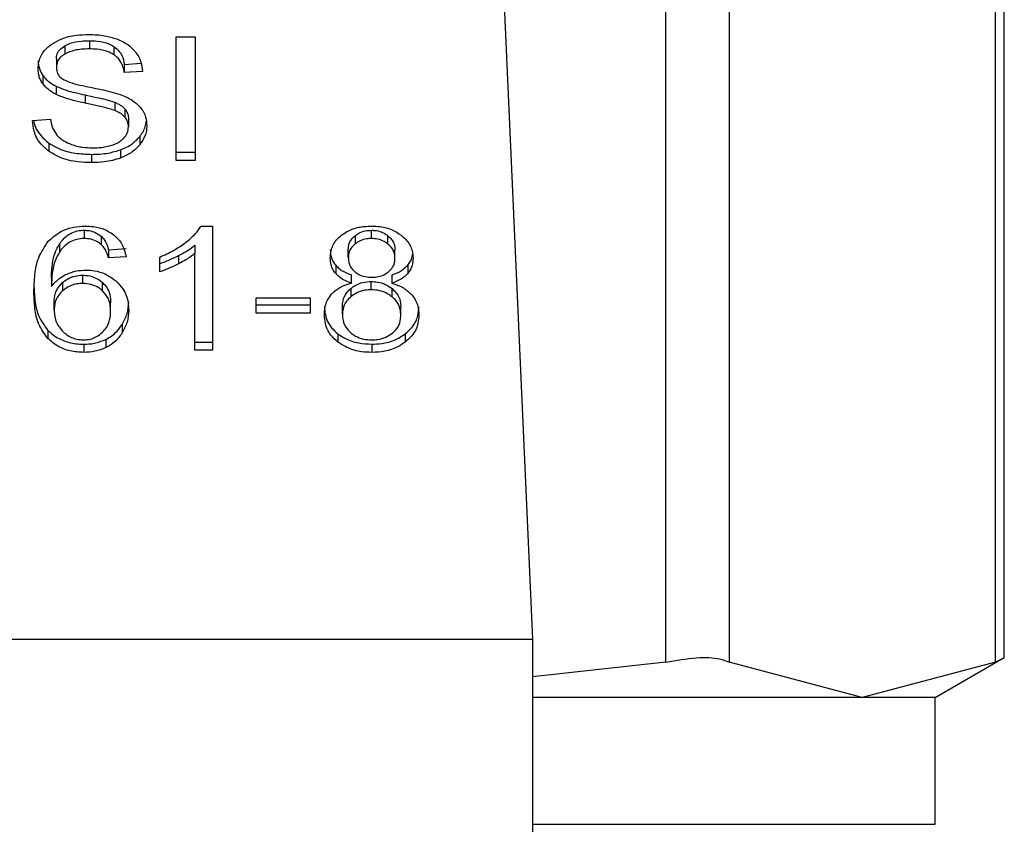
# Model space of a CAD drawing. Extents: x 0.4 to 10.6, y 0.4 to 8.1.
# Drawn here: x 7.1 to 7.1, y 3 to 3 of the extents above; entities that cross this region are included whole.
import ezdxf

# ---------------------------------------------------------------- set-up
doc = ezdxf.new("R2010")
doc.units = 0
doc.linetypes.add('SLD-SOLID', pattern=[0])
doc.layers.get('0').update_dxf_attribs({"linetype": 'CONTINUOUS'})

msp = doc.modelspace()

# ---------------------------------------------------------------- linework, layer by layer
at = {"color": 7, "linetype": 'SLD-SOLID'}
for p, q in [((7.101607553900505, 2.991923427039546), (7.101607553900505, 3.024376982799967)), ((7.103738243953259, 3.024376982799967), (7.103738243953259, 2.991923427039546)), ((7.112724788139934, 2.991923427039546), (7.112724788139934, 3.024376982799967)), ((7.113024483344496, 2.992057889486224), (7.113024483344496, 3.024242520353289)), ((7.096027479695333, 3.016811622195658), (7.097106259233179, 2.992697436764786)), ((7.082149130685872, 3.01288516622108), (7.082149130685872, 3.012606766770507)), ((7.085081726141611, 3.013019804665725), (7.085722241408992, 3.013019804665725)), ((7.085081726141611, 3.008843988905105), (7.085081726141611, 3.013019804665725)), ((7.085722241408992, 3.013019804665725), (7.085722241408992, 3.008843988905105)), ((7.081318449615303, 3.012712101553671), (7.081318449615303, 3.012433731436093)), ((7.0829789610996, 3.01268863515809), (7.0829789610996, 3.012410235707518)), ((7.081033274243007, 3.012267061361479), (7.081033274243007, 3.011988661910907)), ((7.083325383764363, 3.012084756800811), (7.08389432652522, 3.012121569708878)), ((7.083325383764363, 3.012084756800811), (7.083325383764363, 3.011806357350238)), ((7.083941728644294, 3.011846250222726), (7.083325383764363, 3.011806357350238)), ((7.080576471520031, 3.01171389975165), (7.080576471520031, 3.011435500301078)), ((7.081029255622764, 3.011347002656743), (7.081029255622764, 3.011068632539165)), ((7.082004049695192, 3.011056312681485), (7.082004049695192, 3.010777913230913)), ((7.083002280830208, 3.010807539555334), (7.083002280830208, 3.010529169437755)), ((7.08334955415181, 3.010580766175039), (7.08334955415181, 3.010302396057461)), ((7.080231662169965, 3.010188437373921), (7.080835892523178, 3.010234020847337)), ((7.083466387468809, 3.010258895226653), (7.083466387468809, 3.00998049577608)), ((7.083847569732026, 3.009652787561794), (7.083847569732026, 3.009374388111221)), ((7.080782506473231, 3.009432144777345), (7.080782506473231, 3.009153774659767)), ((7.083199691883032, 3.009203230088453), (7.083199691883032, 3.008924859970875)), ((7.085081726141611, 3.009122359022683), (7.085722241408992, 3.009122359022683)), ((7.082217593894979, 3.009051167845089), (7.082217593894979, 3.008772768394516)), ((7.085722241408992, 3.008843988905105), (7.085081726141611, 3.008843988905105)), ((7.081971871400253, 3.006490778756256), (7.081971871400253, 3.006212379305683)), ((7.085919623128821, 3.006633953102293), (7.086306349327994, 3.006633953102293)), ((7.086306349327994, 3.006633953102293), (7.086306349327994, 3.002441036205894)), ((7.091668039389292, 3.006212379305683), (7.091668039389292, 3.006490778756256)), ((7.082542779471741, 3.006290698400934), (7.082542779471741, 3.006012328283357)), ((7.091117165753031, 3.006307858202703), (7.091117165753031, 3.006029458752131)), ((7.092224955622415, 3.006025029469965), (7.092224955622415, 3.006303428920537)), ((7.081139987676911, 3.006034357362208), (7.081139987676911, 3.005755957911636)), ((7.082793664573494, 3.005835626324632), (7.083385809732984, 3.00587551919712)), ((7.082793664573494, 3.005835626324632), (7.082793664573494, 3.005557256207055)), ((7.085710156215268, 3.005986603247201), (7.085710156215268, 3.005708203796628)), ((7.090886549750461, 3.00557432800984), (7.090886549750461, 3.005852727460412)), ((7.092461614221848, 3.005545845672203), (7.092461614221848, 3.005824245122776)), ((7.083385809732984, 3.005597119746548), (7.082793664573494, 3.005557256207055)), ((7.084521817943052, 3.005090098937029), (7.084521817943052, 3.005585738544691)), ((7.085157581265327, 3.005636924620052), (7.085157581265327, 3.005358525169479)), ((7.085710156215268, 3.002441036205894), (7.085710156215268, 3.005708203796628)), ((7.090460429339706, 3.005309069740793), (7.090460429339706, 3.00503067029022)), ((7.092891166592956, 3.005309304404749), (7.092891166592956, 3.005030904954176)), ((7.080868129484107, 3.004872858779939), (7.080868129484107, 3.004594459329367)), ((7.081923530625356, 3.004697007478055), (7.081923530625356, 3.004975406928627)), ((7.090995316493977, 3.004705572712442), (7.090995316493977, 3.00498394283002)), ((7.092356866098575, 3.00498394283002), (7.092356866098575, 3.004705572712442)), ((7.081246789109798, 3.004730447091758), (7.081246789109798, 3.004452047641185)), ((7.082590005592847, 3.004450815655417), (7.082590005592847, 3.004729215105989)), ((7.090972143428341, 3.004527580101961), (7.090972143428341, 3.004249209984383)), ((7.091659972815812, 3.004483375279285), (7.091659972815812, 3.004761774729858)), ((7.092363788685271, 3.00424624735194), (7.092363788685271, 3.004524646802514)), ((7.087772647055863, 3.00420993310478), (7.089597481975215, 3.00420993310478)), ((7.087772647055863, 3.003694347060873), (7.087772647055863, 3.00420993310478)), ((7.089597481975215, 3.00420993310478), (7.089597481975215, 3.003694347060873)), ((7.080960763080662, 3.003794049909097), (7.080960763080662, 3.00407244935967)), ((7.082866175735839, 3.003762722270997), (7.082866175735839, 3.00404112172157)), ((7.087772647055863, 3.003972746511446), (7.089597481975215, 3.003972746511446)), ((7.090689168030631, 3.003645947619987), (7.090689168030631, 3.003924317737566)), ((7.092658995941678, 3.003628846484208), (7.092658995941678, 3.003907245934781)), ((7.089597481975215, 3.003694347060873), (7.087772647055863, 3.003694347060873)), ((7.083256920555255, 3.003311903478894), (7.083256920555255, 3.003033533361316)), ((7.080749008193539, 3.003114199096126), (7.080749008193539, 3.002835828978548)), ((7.082705020264187, 3.002810573270304), (7.082705020264187, 3.002532203152726)), ((7.090534993811666, 3.002997864440033), (7.090534993811666, 3.002719494322456)), ((7.092809151540401, 3.002997864440033), (7.092809151540401, 3.002719494322456)), ((7.081959786206529, 3.002648215145879), (7.081959786206529, 3.002369845028301)), ((7.085710156215268, 3.002719435656466), (7.086306349327994, 3.002719435656466)), ((7.091676105962773, 3.002648215145879), (7.091676105962773, 3.002369845028301)), ((7.086306349327994, 3.002441036205894), (7.085710156215268, 3.002441036205894)), ((7.059704696632556, 2.992697436764786), (7.097106259233179, 2.992697436764786)), ((7.097106259233179, 2.992697436764786), (7.097106259233179, 2.956280113460813)), ((7.101607553900505, 2.991923427039546), (7.097106259233179, 2.991427758098889)), ((7.108231501380099, 2.990728928838491), (7.103738243953259, 2.991923427039546)), ((7.112724788139934, 2.991923427039546), (7.108231501380099, 2.990728928838491)), ((7.110688931658322, 2.990728928838491), (7.113024483344496, 2.992077366594557)), ((7.108231501380099, 2.990728928838491), (7.097106259233179, 2.990728928838491)), ((7.110688931658322, 2.990728928838491), (7.108231501380099, 2.990728928838491)), ((7.110688931658322, 2.986454202220498), (7.110688931658322, 2.990728928838491))]:
    msp.add_line(p, q, dxfattribs=at)
at = {"color": 8, "linetype": 'SLD-SOLID'}
msp.add_line((7.097106259233179, 2.986454202220498), (7.110688931658322, 2.986454202220498), dxfattribs=at)
at = {"color": 7, "linetype": 'SLD-SOLID'}
for points, knots in [([(7.080880214677831, 3.012771970195396), (7.080981998092742, 3.012832321479678), (7.081223126269919, 3.01297529560942), (7.081667507553198, 3.013078373109316), (7.081988589979567, 3.013089155863608), (7.082128978918666, 3.013093870476777)], [0, 0, 0, 0, 0.291316295573821, 0.6901376554756005, 0.9999999999999999, 0.9999999999999999, 0.9999999999999999, 0.9999999999999999]), ([(7.081318449615303, 3.012712101553671), (7.081379009675078, 3.012742384972505), (7.081543461394297, 3.012824620034849), (7.081836515827315, 3.01287691322158), (7.082056021898246, 3.012882708158846), (7.082149130685872, 3.01288516622108)], [0, 0, 0, 0, 0.25130526806031, 0.6824230942852942, 1, 1, 1, 1]), ([(7.082128978918666, 3.013093870476777), (7.082218709972794, 3.013091874896062), (7.082398215152232, 3.013087882776748), (7.082720737788616, 3.013049895470076), (7.082937090364424, 3.012983069983118), (7.08307077337231, 3.012941778900418)], [0, 0, 0, 0, 0.2763703913435959, 0.5528734413270804, 1, 1, 1, 1]), ([(7.082149130685872, 3.01288516622108), (7.082237797422195, 3.012882678154838), (7.082465006818015, 3.012876302460289), (7.082761160619952, 3.012813399571599), (7.082924215860149, 3.012719995317184), (7.0829789610996, 3.01268863515809)], [0, 0, 0, 0, 0.2983044458829028, 0.7644081166230784, 0.9999999999999999, 0.9999999999999999, 0.9999999999999999, 0.9999999999999999]), ([(7.08307077337231, 3.012941778900418), (7.083137179602614, 3.01291445181535), (7.083270030457782, 3.012859781845321), (7.083498669546683, 3.012724128510804), (7.083620747981665, 3.01259426858417), (7.083700024769811, 3.012509938555741)], [0, 0, 0, 0, 0.2594815055617263, 0.5191130373644915, 0.9999999999999999, 0.9999999999999999, 0.9999999999999999, 0.9999999999999999]), ([(7.08041695869607, 3.011943078437491), (7.080422781623017, 3.012027381143869), (7.080437257446685, 3.012236958066894), (7.080585523952915, 3.012533876454797), (7.08079152769437, 3.012700316037837), (7.080880214677831, 3.012771970195396)], [0, 0, 0, 0, 0.2770568596642912, 0.688764651182226, 1, 1, 1, 1]), ([(7.081033274243007, 3.012267061361479), (7.081036491328502, 3.012310765283277), (7.081044204699489, 3.012415550985374), (7.081129459959854, 3.01257855638182), (7.081254801047113, 3.012667125764087), (7.081318449615303, 3.012712101553671)], [0, 0, 0, 0, 0.2604459861412374, 0.6244523235733868, 1, 1, 1, 1]), ([(7.082149130685872, 3.012606766770507), (7.082058394850185, 3.012604416175834), (7.081892187674772, 3.012600110427195), (7.081600633711732, 3.01255958594832), (7.081427235248562, 3.012482249984744), (7.081318449615303, 3.012433731436093)], [0, 0, 0, 0, 0.3093884713319699, 0.5667284985799279, 1, 1, 1, 1]), ([(7.0829789610996, 3.012410235707518), (7.082907793576362, 3.012449408399213), (7.082736950641729, 3.012543445360209), (7.08243975782418, 3.012598935923579), (7.0822318351452, 3.012604538327681), (7.082149130685872, 3.012606766770507)], [0, 0, 0, 0, 0.3006949536669711, 0.7218406089842417, 1, 1, 1, 1]), ([(7.0829789610996, 3.01268863515809), (7.083042965651707, 3.012636157077474), (7.083199844296393, 3.012507530442465), (7.083292239971379, 3.012288416463573), (7.083316862670703, 3.012137116621608), (7.083325383764363, 3.012084756800811)], [0, 0, 0, 0, 0.3106589870330516, 0.7614421043755691, 1, 1, 1, 1]), ([(7.083700024769811, 3.012509938555741), (7.083740233955531, 3.012452929833723), (7.083820626801064, 3.01233894858041), (7.083911167628643, 3.012116014683312), (7.083930046174958, 3.011949372287603), (7.083941728644294, 3.011846250222726)], [0, 0, 0, 0, 0.2761070001847774, 0.5520387199548098, 1, 1, 1, 1]), ([(7.08041695869607, 3.012221477888064), (7.080418978995073, 3.012174430476226), (7.080423019949701, 3.012080327347816), (7.080462177735406, 3.011906727640287), (7.080532246360917, 3.011788513118287), (7.080576471520031, 3.01171389975165)], [0, 0, 0, 0, 0.2694147698492764, 0.5388770963633776, 1, 1, 1, 1]), ([(7.081318449615303, 3.012433731436093), (7.081273428413036, 3.012403518065986), (7.081167865397638, 3.01233267556749), (7.081053864852666, 3.012179058459463), (7.081040370208958, 3.012054276647341), (7.081033274243007, 3.011988661910907)], [0, 0, 0, 0, 0.2606867561306528, 0.6112426738062253, 1, 1, 1, 1]), ([(7.083325383764363, 3.011806357350238), (7.083314026299026, 3.011874112548236), (7.083293661518911, 3.011995602657866), (7.083206019490015, 3.012194654111595), (7.083093377606028, 3.012330968870959), (7.082992764109918, 3.012400673092847), (7.0829789610996, 3.012410235707518)], [0, 0, 0, 0, 0.3071125912848415, 0.5506757191592364, 0.9383578950678662, 0.9999999999999999, 0.9999999999999999, 0.9999999999999999, 0.9999999999999999]), ([(7.080576471520031, 3.011435500301078), (7.080548893704095, 3.011478473966985), (7.080493749716076, 3.011564403154545), (7.080431396397, 3.011734610345235), (7.080422543768459, 3.011862434753863), (7.08041695869607, 3.011943078437491)], [0, 0, 0, 0, 0.2696794005706288, 0.5392449376423263, 1, 1, 1, 1]), ([(7.081033274243007, 3.011988661910907), (7.081035691762269, 3.011947502309861), (7.081041691534124, 3.011845352879326), (7.081104184857732, 3.011702600841855), (7.081201427000472, 3.011625375985963), (7.081240805178925, 3.01159410380221)], [0, 0, 0, 0, 0.2865172993539174, 0.7110753803026376, 1, 1, 1, 1]), ([(7.080576471520031, 3.01171389975165), (7.080605428456789, 3.011677225859823), (7.080663337242465, 3.011603884519905), (7.080806341317301, 3.011473849779749), (7.080941014635459, 3.011397215294948), (7.081029255622764, 3.011347002656743)], [0, 0, 0, 0, 0.2564160674939011, 0.5127870817649429, 1, 1, 1, 1]), ([(7.081240805178925, 3.01159410380221), (7.081318250680105, 3.011556083361082), (7.08149776876174, 3.011467952268246), (7.081824100693041, 3.011387153751835), (7.082062383861087, 3.011337566908989), (7.082182100971663, 3.011312653720212)], [0, 0, 0, 0, 0.2740642089272576, 0.6352787480435208, 1, 1, 1, 1]), ([(7.081029255622764, 3.011068632539165), (7.08098202092375, 3.011094046272336), (7.080887536375039, 3.011144881890215), (7.080723601135287, 3.011261848903311), (7.080634713208895, 3.011366759886974), (7.080576471520031, 3.011435500301078)], [0, 0, 0, 0, 0.2563194368420478, 0.5127210889969749, 1, 1, 1, 1]), ([(7.081029255622764, 3.011347002656743), (7.081133269554302, 3.011303560307593), (7.081337619181232, 3.011218211857531), (7.081670214625175, 3.011130486379004), (7.081892586097694, 3.011081078405364), (7.082004049695192, 3.011056312681485)], [0, 0, 0, 0, 0.3408191255830937, 0.6695858923216856, 1, 1, 1, 1]), ([(7.082182100971663, 3.011312653720212), (7.082301457071983, 3.011288660108776), (7.08253155421104, 3.01124240473237), (7.082870307383784, 3.011166333992362), (7.083081797225173, 3.011100643284608), (7.083187782687275, 3.011067723216336)], [0, 0, 0, 0, 0.3496660301905242, 0.6740933471862744, 1, 1, 1, 1]), ([(7.082004049695192, 3.010777913230913), (7.081889776433421, 3.010803317947734), (7.081664689283059, 3.010853358309113), (7.081332337150233, 3.01094161409072), (7.081130712700016, 3.011026112888944), (7.081029255622764, 3.011068632539165)], [0, 0, 0, 0, 0.3387602628420667, 0.6672652993061701, 1, 1, 1, 1]), ([(7.082004049695192, 3.011056312681485), (7.082131682368344, 3.011028710061583), (7.082364096106336, 3.010978446849889), (7.082700479101151, 3.010901628563849), (7.082901556393688, 3.010838941172531), (7.083002280830208, 3.010807539555334)], [0, 0, 0, 0, 0.3780781508262819, 0.6884644356076051, 1, 1, 1, 1]), ([(7.083002280830208, 3.010807539555334), (7.083040073748988, 3.010791871952276), (7.083115698989364, 3.010760520411153), (7.083240463760569, 3.01068912841177), (7.083307795111156, 3.010622246483227), (7.08334955415181, 3.010580766175039)], [0, 0, 0, 0, 0.2750483837194502, 0.550383532294908, 1, 1, 1, 1]), ([(7.083187782687275, 3.011067723216336), (7.083261250677296, 3.011038994637254), (7.083408234441662, 3.01098151879373), (7.083649169882756, 3.010849684256599), (7.083778859375571, 3.010724589329732), (7.083858598937947, 3.010647674735439)], [0, 0, 0, 0, 0.2779261149328677, 0.556032995816, 1, 1, 1, 1]), ([(7.083002280830208, 3.010529169437755), (7.08294154450179, 3.010549102749677), (7.08275106937274, 3.010611615586057), (7.082414429115269, 3.010688812125933), (7.082140941801914, 3.010748191375052), (7.082004049695192, 3.010777913230913)], [0, 0, 0, 0, 0.189507333261027, 0.5943137278638662, 1, 1, 1, 1]), ([(7.08334955415181, 3.010302396057461), (7.083325162842243, 3.010328251651825), (7.083276391401967, 3.010379950990594), (7.083162223698386, 3.010459886953088), (7.083063487975783, 3.010502656326085), (7.083002280830208, 3.010529169437755)], [0, 0, 0, 0, 0.2755016838531908, 0.550877101654667, 1, 1, 1, 1]), ([(7.08334955415181, 3.010580766175039), (7.083369856374298, 3.010553544723665), (7.083410460183399, 3.010499102673504), (7.083455928551078, 3.010390933634583), (7.083462377424544, 3.010309519954188), (7.083466387468809, 3.010258895226653)], [0, 0, 0, 0, 0.2744111407323203, 0.5488136867887835, 1, 1, 1, 1]), ([(7.083858598937947, 3.010647674735439), (7.083899714140147, 3.010594169364295), (7.083981920150555, 3.010487190367186), (7.084068446650741, 3.010277347704491), (7.084079814963814, 3.01012129171682), (7.084086750968983, 3.010026079249496)], [0, 0, 0, 0, 0.2806345881791693, 0.5611026735389221, 1, 1, 1, 1]), ([(7.080782506473231, 3.009153774659767), (7.080686147114901, 3.009234369974975), (7.080449861512236, 3.009432000106143), (7.080268393718828, 3.009798411438762), (7.080242857120404, 3.010069566235909), (7.080231662169965, 3.010188437373921)], [0, 0, 0, 0, 0.2788896800209322, 0.6838735465116242, 1, 1, 1, 1]), ([(7.080268797740971, 3.010191253341391), (7.080270330635033, 3.010179027086699), (7.080293288322504, 3.009995918194019), (7.080442985101525, 3.00971712457028), (7.080690950765426, 3.009508992742824), (7.080782506473231, 3.009432144777345)], [0, 0, 0, 0, 0.04318151756102381, 0.6467164363731228, 1, 1, 1, 1]), ([(7.080835892523178, 3.010234020847337), (7.08085331930193, 3.010129618644944), (7.080884725488394, 3.009941467117797), (7.081001463853091, 3.009771380664415), (7.081053426010212, 3.009695672399717)], [0, 0, 0, 0, 0.5548836301062818, 1, 1, 1, 1]), ([(7.083466387468809, 3.00998049577608), (7.083464822749225, 3.010011166667052), (7.083461692327614, 3.010072527706452), (7.083432010940236, 3.010183390672432), (7.08338117965811, 3.010256752689271), (7.08334955415181, 3.010302396057461)], [0, 0, 0, 0, 0.2740981470300731, 0.5483683931752765, 1, 1, 1, 1]), ([(7.083847569732026, 3.009652787561794), (7.083886415806015, 3.009706091986869), (7.083964113070437, 3.009812707857782), (7.084046886574948, 3.009988404812016), (7.084059381069193, 3.010111995360848), (7.084065807210927, 3.010175560189346)], [0, 0, 0, 0, 0.3268795276049473, 0.6538021087285016, 1, 1, 1, 1]), ([(7.083148153811737, 3.009467784365633), (7.083200344355011, 3.009504756882492), (7.083322769418024, 3.009591484523596), (7.08344496886013, 3.009770053885981), (7.083459257051684, 3.009910438076298), (7.083466387468809, 3.00998049577608)], [0, 0, 0, 0, 0.271273107064453, 0.6363341928035473, 1, 1, 1, 1]), ([(7.084086750968983, 3.010026079249496), (7.084083650279437, 3.009966153834849), (7.084077448014595, 3.009846285887123), (7.084016266558727, 3.009622060430682), (7.083913428486023, 3.009471078669535), (7.083847569732026, 3.009374388111221)], [0, 0, 0, 0, 0.264427409632898, 0.5289303562015749, 1, 1, 1, 1]), ([(7.081053426010212, 3.009695672399717), (7.081087767131939, 3.009660700726766), (7.081156445743207, 3.009590761079739), (7.081317220412275, 3.009481347279036), (7.081456359664791, 3.009422954988835), (7.081543639013896, 3.009386326639973)], [0, 0, 0, 0, 0.2715399409158789, 0.5430511616538507, 1, 1, 1, 1]), ([(7.082261916049633, 3.009271253302643), (7.082358979427784, 3.00927368380125), (7.082532731931139, 3.009278034620532), (7.082824642833777, 3.009324901553013), (7.083026775975878, 3.009394540331378), (7.083135028452702, 3.009459864021363), (7.083148153811737, 3.009467784365633)], [0, 0, 0, 0, 0.3068484506410196, 0.5492873570310772, 0.9453521486571419, 0.9999999999999999, 0.9999999999999999, 0.9999999999999999, 0.9999999999999999]), ([(7.083199691883032, 3.009203230088453), (7.083269409850261, 3.009231929014826), (7.083408851950799, 3.009289329405796), (7.083641717322857, 3.009432977633307), (7.083767003120642, 3.009566758250026), (7.083847569732026, 3.009652787561794)], [0, 0, 0, 0, 0.2630291816198279, 0.5260816263782346, 1, 1, 1, 1]), ([(7.080782506473231, 3.009432144777345), (7.080889734214438, 3.009365607744703), (7.081147491917612, 3.009205663755239), (7.081653459951773, 3.009072385500974), (7.082035255323116, 3.009058025785688), (7.082217593894979, 3.009051167845089)], [0, 0, 0, 0, 0.2712095898532045, 0.6519428663931156, 1, 1, 1, 1]), ([(7.082217593894979, 3.008772768394516), (7.08206960992426, 3.008777391911598), (7.081698864248446, 3.008788975253742), (7.081183078016215, 3.008907887361842), (7.080898101227286, 3.009082817842622), (7.080782506473231, 3.009153774659767)], [0, 0, 0, 0, 0.2830769668818016, 0.7091954681618374, 0.9999999999999999, 0.9999999999999999, 0.9999999999999999, 0.9999999999999999]), ([(7.081543639013896, 3.009386326639973), (7.081604135093504, 3.009366382984791), (7.081725100834926, 3.009326504383543), (7.081966135762618, 3.009281552309456), (7.082147394858173, 3.009275240906222), (7.082261916049633, 3.009271253302643)], [0, 0, 0, 0, 0.2691936263678529, 0.5382696996380321, 0.9999999999999999, 0.9999999999999999, 0.9999999999999999, 0.9999999999999999]), ([(7.082217593894979, 3.009051167845089), (7.082313354162061, 3.009053170002189), (7.082504936294634, 3.009057175604287), (7.082840908021892, 3.009094923111522), (7.0830645764318, 3.00916244245098), (7.083199691883032, 3.009203230088453)], [0, 0, 0, 0, 0.2834917141760822, 0.5671657862162338, 1, 1, 1, 1]), ([(7.083847569732026, 3.009374388111221), (7.083804938726777, 3.009326083436517), (7.083719647611385, 3.009229441108704), (7.083515716951002, 3.009065384038529), (7.083323391943604, 3.008979864581086), (7.083199691883032, 3.008924859970875)], [0, 0, 0, 0, 0.2628489973920408, 0.5258774461694823, 1, 1, 1, 1]), ([(7.083199691883032, 3.008924859970875), (7.083112206153534, 3.008896583807569), (7.082937309874025, 3.008840055779634), (7.082606082937177, 3.008784462831414), (7.082363824012448, 3.008777170266115), (7.082217593894979, 3.008772768394516)], [0, 0, 0, 0, 0.2840420460002904, 0.567840004924903, 1, 1, 1, 1]), ([(7.080760741391329, 3.006117721732509), (7.080898418596303, 3.006241121906899), (7.081130033085546, 3.006448718134389), (7.081594356994661, 3.006611853414738), (7.081876430289126, 3.006626919107937), (7.082008126981425, 3.006633953102293)], [0, 0, 0, 0, 0.4386261473028311, 0.7379011732283025, 1, 1, 1, 1]), ([(7.081139987676911, 3.006034357362208), (7.081216559642436, 3.006131852377092), (7.081337683897756, 3.006286073455191), (7.081607249751686, 3.006437756732931), (7.081816361446408, 3.006486941447595), (7.081939822437672, 3.006489987927382), (7.081971871400253, 3.006490778756256)], [0, 0, 0, 0, 0.421362607293592, 0.6665263413091744, 0.9134343188144836, 1, 1, 1, 1]), ([(7.081971871400253, 3.006490778756256), (7.08202793182158, 3.006488127527463), (7.082159941402982, 3.006481884484779), (7.082366472795242, 3.00641730601956), (7.082481395338245, 3.006334778971889), (7.082542779471741, 3.006290698400934)], [0, 0, 0, 0, 0.2558801118769496, 0.6025396466565764, 1, 1, 1, 1]), ([(7.082008126981425, 3.006633953102293), (7.082100162855569, 3.006630462792083), (7.082331100020397, 3.006621704877281), (7.08266092838761, 3.006534667896985), (7.082848746197491, 3.006418278542655), (7.08293164697951, 3.006366905520584)], [0, 0, 0, 0, 0.2701448734666009, 0.6778497162335886, 1, 1, 1, 1]), ([(7.085388901259765, 3.006072167592088), (7.085449670232173, 3.006120988692143), (7.085571246989272, 3.0062186620736), (7.085761142087319, 3.006401691771111), (7.085860431315402, 3.006547204748992), (7.085919623128821, 3.006633953102293)], [0, 0, 0, 0, 0.2875396067905969, 0.5752628610613489, 1, 1, 1, 1]), ([(7.090671978895869, 3.006335577882483), (7.090745670382587, 3.006384971640122), (7.090920990969294, 3.006502485113585), (7.091268612759768, 3.006615044399193), (7.091538335403856, 3.006627812965482), (7.091668039389292, 3.006633953102293)], [0, 0, 0, 0, 0.2734753090457978, 0.650629452141383, 1, 1, 1, 1]), ([(7.091117165753031, 3.006307858202703), (7.091157009486184, 3.006336250423885), (7.091253943775325, 3.006405324769075), (7.091444160065736, 3.006477496204427), (7.091596735233167, 3.006486548347059), (7.091668039389292, 3.006490778756256)], [0, 0, 0, 0, 0.2710026368285795, 0.6593119137597881, 1, 1, 1, 1]), ([(7.091668039389292, 3.006633953102293), (7.091768224250969, 3.006630040936638), (7.092011613988109, 3.006620536696632), (7.092370960640794, 3.006523112816204), (7.092571175733936, 3.006391082677168), (7.092666065193346, 3.006328508630814)], [0, 0, 0, 0, 0.2690211286438847, 0.653561632865624, 1, 1, 1, 1]), ([(7.091668039389292, 3.006490778756256), (7.091724410188609, 3.006488133048141), (7.091857009731296, 3.006481909618807), (7.092056759396299, 3.006419770712398), (7.092168194191796, 3.006342690958095), (7.092224955622415, 3.006303428920537)], [0, 0, 0, 0, 0.2662270200524585, 0.626238789185804, 1, 1, 1, 1]), ([(7.081971871400253, 3.006212379305683), (7.081887600964201, 3.006206950880108), (7.081718991173364, 3.006196089589438), (7.081466928415182, 3.0060914670048), (7.081274743390724, 3.005936781477274), (7.081180030011127, 3.005809689196524), (7.081139987676911, 3.005755957911636)], [0, 0, 0, 0, 0.2260013477813123, 0.4521875258227676, 0.7683992454794283, 1, 1, 1, 1]), ([(7.082542779471741, 3.006012328283357), (7.082504559026106, 3.006041041188233), (7.082407848361979, 3.006113694556176), (7.082213502585569, 3.006196399913813), (7.082049783079929, 3.006207226902614), (7.081971871400253, 3.006212379305683)], [0, 0, 0, 0, 0.2551115919001635, 0.6455186764665174, 0.9999999999999999, 0.9999999999999999, 0.9999999999999999, 0.9999999999999999]), ([(7.082542779471741, 3.006290698400934), (7.082578334801521, 3.006255317032937), (7.082649228264952, 3.006184770430393), (7.082733558527826, 3.006030268110696), (7.082770099087321, 3.005911938586856), (7.082793664573494, 3.005835626324632)], [0, 0, 0, 0, 0.263226552601202, 0.524845138449329, 1, 1, 1, 1]), ([(7.08293164697951, 3.006366905520584), (7.082999894664399, 3.006309998689813), (7.083187070269098, 3.006153926429218), (7.08332514506508, 3.005880370796757), (7.083369163463813, 3.005674843294492), (7.083385809732984, 3.005597119746548)], [0, 0, 0, 0, 0.2629956205554021, 0.72128987804942, 1, 1, 1, 1]), ([(7.09027827144401, 3.005560101507519), (7.090283168325727, 3.005639297315017), (7.090295823936387, 3.005843972731654), (7.090423473507522, 3.006120056822484), (7.090604072527758, 3.006276684783492), (7.090671978895869, 3.006335577882483)], [0, 0, 0, 0, 0.2825526009701647, 0.7302352631033143, 1, 1, 1, 1]), ([(7.090886549750461, 3.005852727460412), (7.090889464349769, 3.005898413887242), (7.090897122788624, 3.006018460133523), (7.090973832129398, 3.006179574788964), (7.091078215355366, 3.006272997645547), (7.091117165753031, 3.006307858202703)], [0, 0, 0, 0, 0.2780491059974041, 0.7306054286439516, 1, 1, 1, 1]), ([(7.091668039389292, 3.006212379305683), (7.09161130547993, 3.006209699690614), (7.091478126701957, 3.006203409486673), (7.091280770370035, 3.006142352219409), (7.091171518951231, 3.006066964545763), (7.091117165753031, 3.006029458752131)], [0, 0, 0, 0, 0.2716299410192514, 0.6376317798625314, 1, 1, 1, 1]), ([(7.092224955622415, 3.006025029469965), (7.092183059270819, 3.006054903543234), (7.092083561801345, 3.0061258499283), (7.091890982126595, 3.006199290064387), (7.091738491549137, 3.006208242973049), (7.091668039389292, 3.006212379305683)], [0, 0, 0, 0, 0.2812522742973044, 0.667931419090667, 1, 1, 1, 1]), ([(7.092224955622415, 3.006303428920537), (7.09226803225734, 3.006264175675346), (7.092375041046632, 3.0061666647567), (7.092450695804239, 3.00599704468941), (7.092458473550304, 3.005873950739588), (7.092461614221848, 3.005824245122776)], [0, 0, 0, 0, 0.2865857186814859, 0.7119216911427025, 1, 1, 1, 1]), ([(7.092666065193346, 3.006328508630814), (7.09273751970767, 3.006265764597833), (7.092914436912324, 3.006110414036308), (7.093049612583873, 3.005833111480566), (7.093063891982745, 3.005628840100258), (7.093069892528298, 3.005543000371739)], [0, 0, 0, 0, 0.2820309694304513, 0.6982922102177807, 1, 1, 1, 1]), ([(7.080275954991623, 3.004395082965913), (7.080283007432451, 3.004596403075342), (7.080296731179641, 3.004988163368523), (7.08039959855823, 3.005582343725096), (7.080638635354705, 3.00593670502502), (7.080760741391329, 3.006117721732509)], [0, 0, 0, 0, 0.3408570025671919, 0.6632930989218659, 1, 1, 1, 1]), ([(7.080868129484107, 3.004872858779939), (7.080872031650403, 3.005001009587486), (7.080879938622702, 3.005260681986968), (7.080942281581648, 3.005656011927176), (7.08107351248916, 3.005907145382249), (7.081139987676911, 3.006034357362208)], [0, 0, 0, 0, 0.3246902831168323, 0.6579209801227857, 1, 1, 1, 1]), ([(7.082793664573494, 3.005557256207055), (7.082777734714883, 3.005610393330406), (7.082745993264317, 3.005716273075806), (7.082674602307385, 3.005874224395485), (7.082587234732862, 3.0059657548322), (7.082542779471741, 3.006012328283357)], [0, 0, 0, 0, 0.3310337020000225, 0.6596097394110414, 1, 1, 1, 1]), ([(7.084521817943052, 3.005585738544691), (7.084602381126379, 3.005619840417094), (7.084763516924784, 3.0056880481543), (7.085063306809563, 3.005842731014193), (7.085259417037839, 3.005980923970608), (7.085388901259765, 3.006072167592088)], [0, 0, 0, 0, 0.2535629881858682, 0.5071556616837665, 1, 1, 1, 1]), ([(7.085157581265327, 3.005636924620052), (7.085214598913954, 3.005667212609845), (7.085328642910866, 3.005727793210721), (7.085518391525026, 3.005840770737707), (7.085638585714811, 3.005932175575068), (7.085710156215268, 3.005986603247201)], [0, 0, 0, 0, 0.2879932390325083, 0.5760304195953976, 1, 1, 1, 1]), ([(7.09027827144401, 3.005838471625097), (7.090280650900244, 3.005785730767125), (7.090285412761739, 3.005680183685723), (7.09033017063795, 3.005497737836759), (7.090411783149476, 3.005379529402704), (7.090460429339706, 3.005309069740793)], [0, 0, 0, 0, 0.2874636097906229, 0.5752834934718328, 1, 1, 1, 1]), ([(7.091117165753031, 3.006029458752131), (7.091076960429954, 3.005993315318043), (7.090975675794241, 3.005902263331027), (7.090897948488707, 3.005741949044245), (7.090889881854613, 3.005623327358081), (7.090886549750461, 3.00557432800984)], [0, 0, 0, 0, 0.2786781935684107, 0.7020418480817261, 0.9999999999999999, 0.9999999999999999, 0.9999999999999999, 0.9999999999999999]), ([(7.092461614221848, 3.005545845672203), (7.092458549480869, 3.005595091425891), (7.092450538301899, 3.00572381895911), (7.092371714290795, 3.005893456946737), (7.092263405022152, 3.005990558698353), (7.092224955622415, 3.006025029469965)], [0, 0, 0, 0, 0.2855279341579992, 0.7463649934703241, 1, 1, 1, 1]), ([(7.081139987676911, 3.005755957911636), (7.081089620240845, 3.005666170092146), (7.080961925424658, 3.005438534143191), (7.08088355890436, 3.005043539531662), (7.08087330532032, 3.004745104365634), (7.080868129484107, 3.004594459329367)], [0, 0, 0, 0, 0.2438912608219105, 0.6183290664039575, 0.9999999999999999, 0.9999999999999999, 0.9999999999999999, 0.9999999999999999]), ([(7.084521817943052, 3.005368498387601), (7.084587122200685, 3.005390301646599), (7.084717697899849, 3.00543389720822), (7.084930342438456, 3.005523662875823), (7.085073452203397, 3.005594992506488), (7.085157581265327, 3.005636924620052)], [0, 0, 0, 0, 0.2919568619836506, 0.5837670124651553, 1, 1, 1, 1]), ([(7.085710156215268, 3.005708203796628), (7.085662193502372, 3.005670778670493), (7.08556628449552, 3.00559594122986), (7.085381616311437, 3.005478828279674), (7.085241176710787, 3.00540341453952), (7.085157581265327, 3.005358525169479)], [0, 0, 0, 0, 0.2882042200450622, 0.5763097799591038, 1, 1, 1, 1]), ([(7.090460429339706, 3.00503067029022), (7.090425633279124, 3.005077732589984), (7.090356085290583, 3.005171797499339), (7.090291279597519, 3.005351407212434), (7.090283125337718, 3.005482228815963), (7.09027827144401, 3.005560101507519)], [0, 0, 0, 0, 0.2883855547073881, 0.5764053435350089, 1, 1, 1, 1]), ([(7.090886549750461, 3.00557432800984), (7.090888805042503, 3.00552644396455), (7.090893064651794, 3.005436004535748), (7.090941450120926, 3.005278592963632), (7.09102179336861, 3.005160845623723), (7.0910997055702, 3.005096180483172), (7.091113147132789, 3.005085024328984)], [0, 0, 0, 0, 0.2728639052491696, 0.5153628015708164, 0.9163894601611765, 1, 1, 1, 1]), ([(7.092231995541089, 3.005081563035636), (7.092274066347658, 3.005119566500206), (7.092377624693878, 3.005213112982017), (7.092451057576571, 3.005377519577922), (7.092458536077885, 3.005496764554339), (7.092461614221848, 3.005545845672203)], [0, 0, 0, 0, 0.2870352116873131, 0.7065443772995244, 0.9999999999999999, 0.9999999999999999, 0.9999999999999999, 0.9999999999999999]), ([(7.092891166592956, 3.005309304404749), (7.092924255724552, 3.005354441173875), (7.092990395404658, 3.005444662081077), (7.093042497535008, 3.005572195840465), (7.09304961217958, 3.005652481323603), (7.093052234065624, 3.00568206809855)], [0, 0, 0, 0, 0.3873365820301141, 0.7742215160520758, 1, 1, 1, 1]), ([(7.093069892528298, 3.005543000371739), (7.093067528455735, 3.005492381491306), (7.093062797804231, 3.005391090064599), (7.093018205840339, 3.005214697001521), (7.092938857346506, 3.005099900807152), (7.092891166592956, 3.005030904954176)], [0, 0, 0, 0, 0.2849728868316713, 0.5702479002547737, 1, 1, 1, 1]), ([(7.081383158201118, 3.005008142550462), (7.081436003842491, 3.00503014976165), (7.081541729087236, 3.005074178327271), (7.081759794948336, 3.00513392052087), (7.081930853759318, 3.005143668409501), (7.082040363942355, 3.005149908912765)], [0, 0, 0, 0, 0.2644780118598328, 0.5291259942424628, 1, 1, 1, 1]), ([(7.082040363942355, 3.005149908912765), (7.082134912870494, 3.005145258764379), (7.082358895924975, 3.005134242727924), (7.082724736547363, 3.005017330743379), (7.082928844681934, 3.004865069678696), (7.083043405688464, 3.004779609190499)], [0, 0, 0, 0, 0.2426988750429118, 0.5749450196904144, 1, 1, 1, 1]), ([(7.085157581265327, 3.005358525169479), (7.085098805492746, 3.005328961052083), (7.084981241401121, 3.00526982650644), (7.084772186733655, 3.005176062283568), (7.084614521677199, 3.005121928476184), (7.084521817943052, 3.005090098937029)], [0, 0, 0, 0, 0.2917511553977868, 0.5835645889121791, 1, 1, 1, 1]), ([(7.090460429339706, 3.005309069740793), (7.090497444789232, 3.005270643300185), (7.090569540671998, 3.005195799196095), (7.090744298439866, 3.005078855495632), (7.090897364834008, 3.005020979421598), (7.090995316493977, 3.00498394283002)], [0, 0, 0, 0, 0.2753266431648235, 0.5362603356880805, 1, 1, 1, 1]), ([(7.092356866098575, 3.00498394283002), (7.092415348628092, 3.005004836471699), (7.092532369983349, 3.005046643867612), (7.092725584706651, 3.005148058738192), (7.092827771175541, 3.005247569171712), (7.092891166592956, 3.005309304404749)], [0, 0, 0, 0, 0.2749658526534655, 0.5501963918509445, 0.9999999999999999, 0.9999999999999999, 0.9999999999999999, 0.9999999999999999]), ([(7.080868129484107, 3.004594459329367), (7.080904423986382, 3.00463933491953), (7.080977035817464, 3.00472911432325), (7.081138671110214, 3.004876976784934), (7.081290200038763, 3.004958271089019), (7.081383158201118, 3.005008142550462)], [0, 0, 0, 0, 0.2786496708014605, 0.5574745914321856, 1, 1, 1, 1]), ([(7.081246789109798, 3.004730447091758), (7.081298085159127, 3.004769477491753), (7.081416704289381, 3.004859733021399), (7.081649657350016, 3.004957197562499), (7.081836258987976, 3.004969604386574), (7.081923530625356, 3.004975406928627)], [0, 0, 0, 0, 0.2885538890237018, 0.6672640835829161, 1, 1, 1, 1]), ([(7.081923530625356, 3.004975406928627), (7.081986526892909, 3.004972504156103), (7.082134421821139, 3.004965689381976), (7.08237983657807, 3.004890506051748), (7.082513920801984, 3.004787605196885), (7.082590005592847, 3.004729215105989)], [0, 0, 0, 0, 0.2429786748354847, 0.5704355999296876, 1, 1, 1, 1]), ([(7.090995316493977, 3.004705572712442), (7.090936833695598, 3.00472645840253), (7.090819803963814, 3.00476825268695), (7.090626535995831, 3.004869631654032), (7.090524032644089, 3.004969007563188), (7.090460429339706, 3.00503067029022)], [0, 0, 0, 0, 0.2748812842203123, 0.5500640163531838, 1, 1, 1, 1]), ([(7.091113147132789, 3.005085024328984), (7.091153775870398, 3.005056334688757), (7.091250916744409, 3.004987739480275), (7.091446076344015, 3.004917540628505), (7.091601090360461, 3.004909055342333), (7.091676105962773, 3.004904949075896)], [0, 0, 0, 0, 0.2706181693578338, 0.6470318065702538, 0.9999999999999999, 0.9999999999999999, 0.9999999999999999, 0.9999999999999999]), ([(7.091676105962773, 3.004904949075896), (7.091733327269434, 3.004907323956329), (7.091867940926996, 3.004912910884698), (7.09206785888512, 3.004970273148253), (7.092177996570952, 3.005044950011752), (7.092231995541089, 3.005081563035636)], [0, 0, 0, 0, 0.2737125896216565, 0.6439114197139654, 1, 1, 1, 1]), ([(7.092891166592956, 3.005030904954176), (7.092854285861821, 3.004992428126324), (7.092782645034354, 3.00491768688067), (7.092608137020046, 3.004800544859414), (7.092455096280369, 3.004742700491525), (7.092356866098575, 3.004705572712442)], [0, 0, 0, 0, 0.2753586986140598, 0.5348843260952049, 1, 1, 1, 1]), ([(7.080275954991623, 3.004673482416485), (7.080282735024015, 3.004491362336337), (7.080295959046176, 3.004136148697694), (7.080398545432002, 3.003595941268143), (7.08063028989311, 3.003277387937235), (7.080749008193539, 3.003114199096126)], [0, 0, 0, 0, 0.3391281250672759, 0.6614478489857772, 1, 1, 1, 1]), ([(7.080960763080662, 3.00407244935967), (7.080964397860694, 3.004141611671238), (7.080971101774109, 3.004269173213971), (7.081037425512335, 3.00450073009734), (7.081164761282928, 3.004640444884709), (7.081246789109798, 3.004730447091758)], [0, 0, 0, 0, 0.2964643185084685, 0.5467926819810347, 1, 1, 1, 1]), ([(7.081923530625356, 3.004697007478055), (7.081858739480077, 3.004693835261181), (7.081705394926925, 3.004686327411507), (7.081459632727503, 3.004608055026648), (7.08132231550204, 3.004507406007642), (7.081246789109798, 3.004452047641185)], [0, 0, 0, 0, 0.2476890435807048, 0.5862184646520332, 1, 1, 1, 1]), ([(7.082590005592847, 3.004450815655417), (7.082544542665627, 3.004487628197534), (7.082436839423851, 3.004574838378804), (7.082210257750257, 3.004676808717152), (7.082019276595532, 3.004690262563496), (7.081923530625356, 3.004697007478055)], [0, 0, 0, 0, 0.2669933496914767, 0.6325164491649736, 1, 1, 1, 1]), ([(7.082590005592847, 3.004729215105989), (7.082641154367186, 3.004674794193904), (7.082779801370268, 3.00452727753367), (7.082855374212966, 3.004283880777845), (7.082863244597877, 3.004106997644238), (7.082866175735839, 3.00404112172157)], [0, 0, 0, 0, 0.2683963479773493, 0.7275315931985732, 1, 1, 1, 1]), ([(7.083043405688464, 3.004779609190499), (7.083127224843849, 3.004694366917484), (7.083341910689223, 3.0044760360436), (7.083458996071045, 3.00412525683099), (7.083470481410922, 3.003879168647282), (7.08347445404229, 3.003794049909097)], [0, 0, 0, 0, 0.2952557627451609, 0.756238030958456, 0.9999999999999999, 0.9999999999999999, 0.9999999999999999, 0.9999999999999999]), ([(7.090321684275835, 3.004335654319104), (7.090365534999176, 3.004379867920982), (7.090486021312754, 3.004501351296725), (7.090721034541827, 3.00463156304593), (7.090920541779478, 3.004685396205601), (7.090995316493977, 3.004705572712442)], [0, 0, 0, 0, 0.2634818753011048, 0.723955215121725, 1, 1, 1, 1]), ([(7.090689168030631, 3.003924317737566), (7.090692678759027, 3.003985638972545), (7.090702154716086, 3.004151153738733), (7.090796293067425, 3.004364580964399), (7.09092907626395, 3.004487660305285), (7.090972143428341, 3.004527580101961)], [0, 0, 0, 0, 0.2845114562970951, 0.7679370316500443, 0.9999999999999999, 0.9999999999999999, 0.9999999999999999, 0.9999999999999999]), ([(7.090972143428341, 3.004527580101961), (7.091019689307609, 3.004562818812694), (7.091135946816946, 3.004648983267012), (7.091371840421711, 3.004743785675323), (7.091565878799797, 3.004755900130472), (7.091659972815812, 3.004761774729858)], [0, 0, 0, 0, 0.2627613084461951, 0.642494696498613, 1, 1, 1, 1]), ([(7.091659972815812, 3.004483375279285), (7.091590895215623, 3.004480214348428), (7.0914288495488, 3.004472799279763), (7.09118029258852, 3.004397097021548), (7.091043263866053, 3.004299740050447), (7.090972143428341, 3.004249209984383)], [0, 0, 0, 0, 0.2632873394457699, 0.6176325230002284, 1, 1, 1, 1]), ([(7.091659972815812, 3.004761774729858), (7.091730940444063, 3.004758524318701), (7.091897526299287, 3.00475089446639), (7.092150994099577, 3.004673526457854), (7.092291526890274, 3.004575204062221), (7.092363788685271, 3.004524646802514)], [0, 0, 0, 0, 0.2650088067225403, 0.6220683965015884, 1, 1, 1, 1]), ([(7.092363788685271, 3.00424624735194), (7.092314475861987, 3.004282101925142), (7.092193460615631, 3.004370090195128), (7.09195181547242, 3.004465672447917), (7.091754266514053, 3.004477655534754), (7.091659972815812, 3.004483375279285)], [0, 0, 0, 0, 0.2644195916143282, 0.6488941392807003, 1, 1, 1, 1]), ([(7.092356866098575, 3.004705572712442), (7.092494142576263, 3.004658468658254), (7.09276469698348, 3.004565632582673), (7.092942185585807, 3.004394123245536), (7.093029618326884, 3.004309635953004)], [0, 0, 0, 0, 0.5073895454176512, 1, 1, 1, 1]), ([(7.092363788685271, 3.004524646802514), (7.092419129986846, 3.004472893829067), (7.092556465746465, 3.004344462915469), (7.092646433801593, 3.004125217961736), (7.092655468704351, 3.003968448808225), (7.092658995941678, 3.003907245934781)], [0, 0, 0, 0, 0.2915048662799112, 0.7234026143975709, 1, 1, 1, 1]), ([(7.080749008193539, 3.002835828978548), (7.080632903782867, 3.002994201581369), (7.080399696170717, 3.003312309190886), (7.080296202999055, 3.003852845726269), (7.08028275061459, 3.004213097659381), (7.080275954991623, 3.004395082965913)], [0, 0, 0, 0, 0.3291374117943729, 0.6611062355737903, 1, 1, 1, 1]), ([(7.081246789109798, 3.004452047641185), (7.0811952500227, 3.004401229874675), (7.081059894562966, 3.004267768796185), (7.080973459570878, 3.004035190705819), (7.080964451058278, 3.003864094610068), (7.080960763080662, 3.003794049909097)], [0, 0, 0, 0, 0.266415828936392, 0.6996793896805996, 1, 1, 1, 1]), ([(7.082866175735839, 3.003762722270997), (7.082862509613275, 3.00383684552914), (7.082855657703106, 3.003975380424574), (7.082790708409643, 3.004216115081934), (7.082666529261945, 3.004361329372619), (7.082590005592847, 3.004450815655417)], [0, 0, 0, 0, 0.3063386624785208, 0.5725408682368831, 1, 1, 1, 1]), ([(7.090080889724181, 3.003645947619987), (7.090084072900695, 3.003715789742381), (7.090090443344954, 3.003855563752916), (7.090149518821315, 3.00409368393558), (7.090257976386009, 3.004246115900508), (7.090321684275835, 3.004335654319104)], [0, 0, 0, 0, 0.2918203874801031, 0.5840158419708906, 1, 1, 1, 1]), ([(7.090972143428341, 3.004249209984383), (7.09091995186551, 3.004199445869466), (7.090787928328888, 3.004073562793891), (7.090701301966275, 3.003859795072786), (7.090692561135219, 3.003705747407498), (7.090689168030631, 3.003645947619987)], [0, 0, 0, 0, 0.2857048416443189, 0.7227176496994485, 0.9999999999999999, 0.9999999999999999, 0.9999999999999999, 0.9999999999999999]), ([(7.092658995941678, 3.003628846484208), (7.092655170610199, 3.00369303891396), (7.092645133117092, 3.003861476884575), (7.092546616069034, 3.004079956484686), (7.092409768727435, 3.004204426149172), (7.092363788685271, 3.00424624735194)], [0, 0, 0, 0, 0.2902171557174397, 0.7615164114468952, 1, 1, 1, 1]), ([(7.093029618326884, 3.004309635953004), (7.093074650325536, 3.004249368442079), (7.09316465435602, 3.004128913675408), (7.093250032693008, 3.003899040788435), (7.093260845450947, 3.003731377254445), (7.093267274248128, 3.003631691784673)], [0, 0, 0, 0, 0.2887543397623088, 0.5771241600563736, 1, 1, 1, 1]), ([(7.083256920555255, 3.003311903478894), (7.083320353406777, 3.003430944477001), (7.083450954295945, 3.003676036094779), (7.083466472849932, 3.00393781596944), (7.08347445404229, 3.00407244935967)], [0, 0, 0, 0, 0.4856999973556819, 1, 1, 1, 1]), ([(7.090080889724181, 3.003924317737566), (7.090086551692272, 3.003828763612535), (7.090101305877519, 3.003579764812279), (7.090248710398165, 3.003250196257341), (7.090460088799897, 3.003063886140396), (7.090534993811666, 3.002997864440033)], [0, 0, 0, 0, 0.286760992302446, 0.7472533814849126, 1, 1, 1, 1]), ([(7.092809151540401, 3.002997864440033), (7.092892252353104, 3.003071684779689), (7.09309664515171, 3.00325325154571), (7.09324538913629, 3.003576230442401), (7.093260823717026, 3.003811687377683), (7.093267274248128, 3.003910091235245)], [0, 0, 0, 0, 0.2850993194201272, 0.7012235606556243, 0.9999999999999999, 0.9999999999999999, 0.9999999999999999, 0.9999999999999999]), ([(7.080960763080662, 3.003794049909097), (7.08096426798152, 3.003723349925514), (7.080971263871666, 3.003582230579058), (7.081039876639353, 3.003326475250929), (7.081177373443313, 3.003165181542947), (7.081262892923766, 3.003064860999416)], [0, 0, 0, 0, 0.2751165491937005, 0.5491411122538583, 1, 1, 1, 1]), ([(7.082589184269001, 3.003050077170201), (7.082637622741006, 3.003103258169959), (7.082775643498715, 3.003254792303443), (7.082854445362313, 3.003505667291785), (7.082862963542981, 3.003692331488765), (7.082866175735839, 3.003762722270997)], [0, 0, 0, 0, 0.2519517189061233, 0.7179121411326432, 1, 1, 1, 1]), ([(7.08347445404229, 3.003794049909097), (7.083466470686737, 3.003659410343477), (7.083450947100189, 3.003397604523086), (7.083320353461164, 3.003152558785167), (7.083256920555255, 3.003033533361316)], [0, 0, 0, 0, 0.5142726216692436, 1, 1, 1, 1]), ([(7.090534993811666, 3.002719494322456), (7.090451249424062, 3.002794593441494), (7.090245504525797, 3.002979098469814), (7.09010190376109, 3.003307757340319), (7.090087093656813, 3.003546104371346), (7.090080889724181, 3.003645947619987)], [0, 0, 0, 0, 0.285144130855268, 0.7005478441299338, 0.9999999999999999, 0.9999999999999999, 0.9999999999999999, 0.9999999999999999]), ([(7.090689168030631, 3.003645947619987), (7.090692760328542, 3.003582460347332), (7.090702428228251, 3.003411597963414), (7.090798137627086, 3.003191528177548), (7.090935134016946, 3.003065493021133), (7.090979183347016, 3.003024968126929)], [0, 0, 0, 0, 0.2863018471652759, 0.7705200440932967, 1, 1, 1, 1]), ([(7.092372852580564, 3.003019365524984), (7.092426382373761, 3.003069389117346), (7.092559843438639, 3.003194108484017), (7.092646627816354, 3.003410501589475), (7.092655448207792, 3.003566215360937), (7.092658995941678, 3.003628846484208)], [0, 0, 0, 0, 0.2858837478186014, 0.7127684815536455, 0.9999999999999999, 0.9999999999999999, 0.9999999999999999, 0.9999999999999999]), ([(7.093267274248128, 3.003631691784673), (7.093261458809017, 3.003538220125235), (7.093246363185384, 3.003295587889862), (7.093096072744091, 3.00297150514081), (7.092886176130666, 3.002787147147609), (7.092809151540401, 3.002719494322456)], [0, 0, 0, 0, 0.2840228026663814, 0.737261838752594, 1, 1, 1, 1]), ([(7.082705020264187, 3.002810573270304), (7.082775332256415, 3.002849300595513), (7.082914062558401, 3.002925712219635), (7.083103472467625, 3.003095497593652), (7.083199605699723, 3.003231073067512), (7.083256920555255, 3.003311903478894)], [0, 0, 0, 0, 0.2932732333651022, 0.5786478656063007, 1, 1, 1, 1]), ([(7.080749008193539, 3.003114199096126), (7.080830310104294, 3.003042031814019), (7.081011713216355, 3.002881010142549), (7.081397214448072, 3.002704669362677), (7.08174374311738, 3.002650671214258), (7.081930724884461, 3.002648545527168), (7.081959786206529, 3.002648215145879)], [0, 0, 0, 0, 0.2724941736842111, 0.6079966715011205, 0.9390735516151779, 1, 1, 1, 1]), ([(7.081959786206529, 3.002369845028301), (7.081801818142936, 3.002379409102367), (7.081485331102164, 3.002398570605204), (7.081055644405916, 3.002571265233561), (7.080852117439687, 3.002746866986445), (7.080749008193539, 3.002835828978548)], [0, 0, 0, 0, 0.3296118209649566, 0.6603731630840095, 1, 1, 1, 1]), ([(7.081262892923766, 3.003064860999416), (7.081312958638868, 3.003023278832688), (7.081408100693977, 3.002944258433393), (7.081581633108548, 3.002856677234267), (7.081768143097929, 3.002801049172137), (7.081898645122952, 3.002794607345832), (7.081963834159765, 3.002791389491916)], [0, 0, 0, 0, 0.2785689616057936, 0.5293767090374312, 0.7649118545503377, 0.9999999999999999, 0.9999999999999999, 0.9999999999999999, 0.9999999999999999]), ([(7.081959786206529, 3.002648215145879), (7.08202813199483, 3.002650323985694), (7.082164840419792, 3.002654542185188), (7.082423914232814, 3.002696881324095), (7.082594337143191, 3.002765808028601), (7.082705020264187, 3.002810573270304)], [0, 0, 0, 0, 0.2595072399330805, 0.5190784526709733, 1, 1, 1, 1]), ([(7.081963834159765, 3.002791389491916), (7.082036946781321, 3.002796541045277), (7.082183016897305, 3.00280683322166), (7.082405568051438, 3.002897988617395), (7.082521055402509, 3.00299364631215), (7.082589184269001, 3.003050077170201)], [0, 0, 0, 0, 0.2912561602847181, 0.5818943461270576, 1, 1, 1, 1]), ([(7.083256920555255, 3.003033533361316), (7.083218141630404, 3.00297730627547), (7.083140532041231, 3.002864777084684), (7.08296943854493, 3.002685701487117), (7.082802791094022, 3.002588960421889), (7.082705020264187, 3.002532203152726)], [0, 0, 0, 0, 0.2921640223523194, 0.584717854693661, 1, 1, 1, 1]), ([(7.090534993811666, 3.002997864440033), (7.090617463839417, 3.002941544780756), (7.090816104270625, 3.002805891117126), (7.091212961960514, 3.00267171293899), (7.091525328720842, 3.00265586488855), (7.091676105962773, 3.002648215145879)], [0, 0, 0, 0, 0.2685990789739606, 0.6469579109394535, 0.9999999999999999, 0.9999999999999999, 0.9999999999999999, 0.9999999999999999]), ([(7.090979183347016, 3.003024968126929), (7.091028158856671, 3.00298918051989), (7.091146885639711, 3.002902423945305), (7.091386653284446, 3.002808813402229), (7.091581710535205, 3.002797071724582), (7.091676105962773, 3.002791389491916)], [0, 0, 0, 0, 0.2659747981935959, 0.6447780202964203, 1, 1, 1, 1]), ([(7.091676105962773, 3.002791389491916), (7.091746432748769, 3.002794343715984), (7.091911659452177, 3.002801284410016), (7.092163245845482, 3.002874322108021), (7.092302146072364, 3.002970438120305), (7.092372852580564, 3.003019365524984)], [0, 0, 0, 0, 0.2667698158838179, 0.6267526181272295, 1, 1, 1, 1]), ([(7.091676105962773, 3.002648215145879), (7.09178945587708, 3.002652677277585), (7.092064366446325, 3.002663499404579), (7.092472462640443, 3.00277495126987), (7.092700110499536, 3.002925671136065), (7.092809151540401, 3.002997864440033)], [0, 0, 0, 0, 0.2676875143712407, 0.6492296655455487, 1, 1, 1, 1]), ([(7.082705020264187, 3.002532203152726), (7.082646830419828, 3.00250679046499), (7.082530419098393, 3.002455951274869), (7.08228269106124, 3.002387646811276), (7.082086925589178, 3.002376854237561), (7.081959786206529, 3.002369845028301)], [0, 0, 0, 0, 0.2594578941387762, 0.5190568327818011, 1, 1, 1, 1]), ([(7.091676105962773, 3.002369845028301), (7.09156175847272, 3.002374298348056), (7.091283822706486, 3.002385122694421), (7.090872732689872, 3.002496390773964), (7.090643745249285, 3.002647655297687), (7.090534993811666, 3.002719494322456)], [0, 0, 0, 0, 0.2684852426240296, 0.652586703876852, 1, 1, 1, 1]), ([(7.092809151540401, 3.002719494322456), (7.092727570050471, 3.002663600289223), (7.092530466613372, 3.002528558552759), (7.092137007912346, 3.002393517112802), (7.091826056892787, 3.002377546560242), (7.091676105962773, 3.002369845028301)], [0, 0, 0, 0, 0.267746011689432, 0.6468827575860072, 1, 1, 1, 1]), ([(7.101607553900505, 2.991923427039546), (7.101958785297133, 2.991984482412034), (7.102661568696883, 2.992106648888783), (7.103365943716358, 2.992070348317706), (7.103637021544975, 2.991963372556979), (7.103738243953259, 2.991923427039546)], [0, 0, 0, 0, 0.3850019366469388, 0.7703553057773851, 1, 1, 1, 1]), ([(7.112724788139934, 2.991923427039546), (7.112865061986573, 2.991995490901211), (7.113047339885266, 2.992089133797522), (7.112997748857024, 2.992063693315559), (7.112986321118683, 2.992057830820236)], [0, 0, 0, 0, 0.7695603671350824, 1, 1, 1, 1])]:
    msp.add_open_spline(points, degree=3, knots=knots, dxfattribs=at)

doc.saveas('drawing.dxf')
